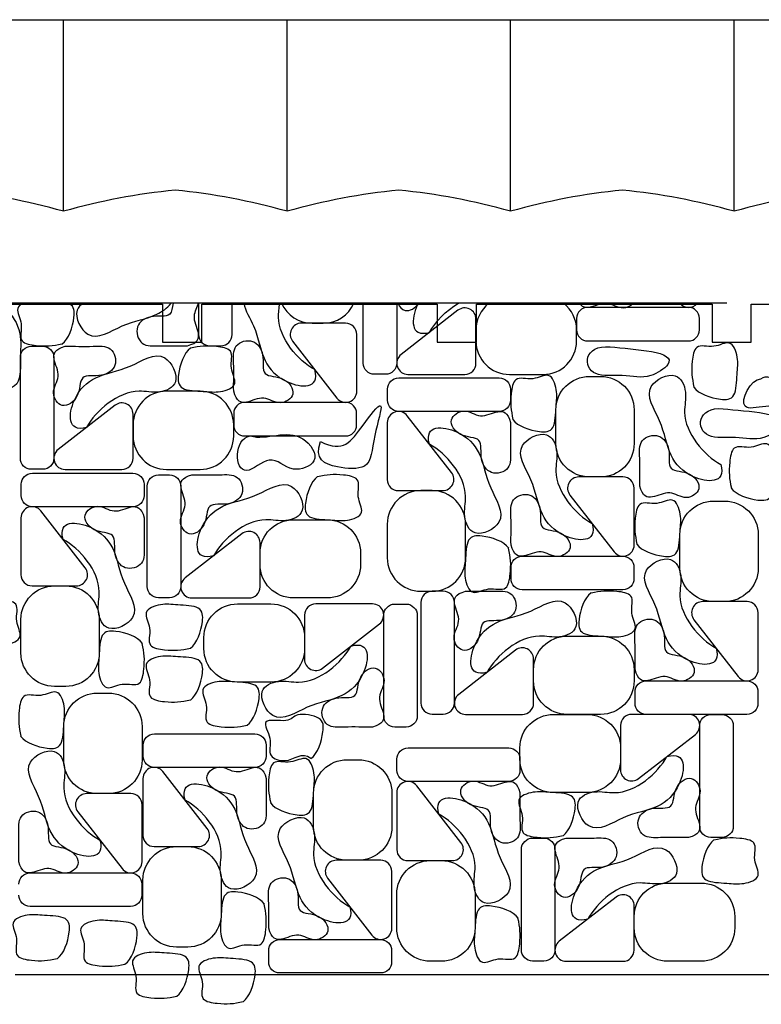
# Model space of a CAD drawing. Units: millimetres. Extents: x 2363 to 3307, y -578 to -133.
# Drawn here: x 2561 to 2627, y -438 to -350 of the extents above; entities that cross this region are included whole.
import ezdxf

# ---------------------------------------------------------------- set-up
doc = ezdxf.new("R2010")
doc.units = ezdxf.units.MM
doc.layers.add('Default', color=178, linetype='Continuous', true_color=0x000000)
doc.layers.add('Layer 01', color=6, linetype='Continuous', true_color=0xfb02ff)

msp = doc.modelspace()

# ---------------------------------------------------------------- linework, layer by layer
at = {"layer": 'Default'}
for points in [[(2544.82, -367.365), (2544.82, -350.226), (2714.82, -350.226), (2714.82, -366.865)], [(2552.26, -375.682), (2573.34, -375.682), (2573.34, -379.082), (2576.84, -379.082), (2576.84, -375.682), (2597.92, -375.682), (2597.92, -379.082), (2601.42, -379.082), (2601.42, -375.682), (2622.5, -375.682), (2622.5, -379.082), (2626, -379.082), (2626, -375.682), (2647.08, -375.682)], [(2663.76, -435.682), (2560.16, -435.682)]]:
    msp.add_lwpolyline(points, dxfattribs=at)
for points in [[(2564.475, -367.365), (2561.198, -366.437), (2557.865, -365.807), (2554.475, -365.473)], [(2574.475, -365.473), (2571.085, -365.807), (2567.751, -366.437), (2564.475, -367.365)], [(2584.475, -367.365), (2581.198, -366.437), (2577.865, -365.807), (2574.475, -365.473)], [(2594.475, -365.473), (2591.085, -365.807), (2587.751, -366.437), (2584.475, -367.365)], [(2604.475, -367.365), (2601.198, -366.437), (2597.865, -365.807), (2594.475, -365.473)], [(2614.475, -365.473), (2611.085, -365.807), (2607.751, -366.437), (2604.475, -367.365)], [(2624.475, -367.365), (2621.198, -366.437), (2617.865, -365.807), (2614.475, -365.473)], [(2634.475, -365.473), (2631.085, -365.807), (2627.751, -366.437), (2624.475, -367.365)]]:
    msp.add_open_spline(points, degree=3, dxfattribs=at)
at = {"layer": 'Layer 01'}
for p, q in [((2564.475, -367.365), (2564.475, -350.226)), ((2584.475, -367.365), (2584.475, -350.226)), ((2604.475, -367.365), (2604.475, -350.226)), ((2624.475, -367.365), (2624.475, -350.226)), ((2623.827, -375.601), (2530.877, -375.601)), ((2576.566, -375.535), (2576.566, -378.396)), ((2579.566, -378.396), (2579.566, -375.601)), ((2591.294, -380.948), (2591.294, -375.601)), ((2594.294, -375.601), (2594.294, -380.948)), ((2620.38, -375.965), (2611.38, -375.965)), ((2599.766, -376.22), (2594.68, -380.175)), ((2601.38, -380.965), (2601.38, -377.009)), ((2610.38, -376.965), (2610.38, -377.965)), ((2621.38, -377.965), (2621.38, -376.965)), ((2589.718, -377.379), (2585.763, -377.379)), ((2586.718, -377.379), (2587.718, -377.379)), ((2590.718, -383.465), (2590.718, -378.379)), ((2601.38, -377.965), (2601.38, -378.965)), ((2610.38, -378.965), (2610.38, -377.965)), ((2561.616, -379.448), (2562.616, -379.448)), ((2577.566, -379.396), (2578.566, -379.396)), ((2584.974, -378.993), (2588.929, -384.079)), ((2611.38, -378.965), (2620.38, -378.965)), ((2560.616, -389.448), (2560.616, -380.448)), ((2563.616, -380.448), (2563.616, -389.448)), ((2593.294, -381.948), (2592.294, -381.948)), ((2594.464, -382.273), (2603.464, -382.273)), ((2595.294, -381.965), (2600.38, -381.965)), ((2604.38, -381.965), (2607.38, -381.965)), ((2611.532, -382.138), (2612.532, -382.138)), ((2576.701, -383.465), (2573.701, -383.465)), ((2593.464, -384.273), (2593.464, -383.273)), ((2604.464, -383.273), (2604.464, -384.273)), ((2569.088, -384.72), (2564.002, -388.675)), ((2589.701, -384.465), (2580.701, -384.465)), ((2570.701, -389.465), (2570.701, -385.509)), ((2579.701, -385.465), (2579.701, -386.465)), ((2590.701, -386.465), (2590.701, -385.465)), ((2603.464, -385.273), (2594.464, -385.273)), ((2599.192, -390.745), (2595.236, -385.659)), ((2608.532, -388.138), (2608.532, -385.138)), ((2615.532, -385.138), (2615.532, -388.138)), ((2570.701, -386.465), (2570.701, -387.465)), ((2579.701, -387.465), (2579.701, -386.465)), ((2593.447, -386.273), (2593.447, -391.359)), ((2580.701, -387.465), (2589.701, -387.465)), ((2562.616, -390.448), (2561.616, -390.448)), ((2561.689, -390.794), (2570.689, -390.794)), ((2564.616, -390.465), (2569.701, -390.465)), ((2572.971, -390.946), (2573.971, -390.946)), ((2573.701, -390.465), (2576.701, -390.465)), ((2560.689, -392.794), (2560.689, -391.794)), ((2571.689, -391.794), (2571.689, -392.794)), ((2571.971, -400.946), (2571.971, -391.946)), ((2574.971, -391.946), (2574.971, -400.946)), ((2614.532, -391.138), (2610.577, -391.138)), ((2612.532, -391.138), (2611.532, -391.138)), ((2594.447, -392.359), (2598.402, -392.359)), ((2597.447, -392.359), (2596.447, -392.359)), ((2609.788, -392.752), (2613.743, -397.838)), ((2615.532, -397.224), (2615.532, -392.138)), ((2622.627, -393.289), (2623.627, -393.289)), ((2570.689, -393.794), (2561.689, -393.794)), ((2566.417, -399.266), (2562.462, -394.18)), ((2560.672, -394.794), (2560.672, -399.88)), ((2585.057, -394.963), (2588.057, -394.963)), ((2593.447, -395.359), (2593.447, -398.359)), ((2600.447, -398.359), (2600.447, -395.359)), ((2580.443, -396.219), (2575.357, -400.174)), ((2619.627, -399.289), (2619.627, -396.289)), ((2626.627, -396.289), (2626.627, -399.289)), ((2582.057, -400.963), (2582.057, -397.008)), ((2582.057, -398.963), (2582.057, -397.963)), ((2591.057, -397.963), (2591.057, -398.963)), ((2605.515, -398.224), (2614.515, -398.224)), ((2604.515, -400.224), (2604.515, -399.224)), ((2615.515, -399.224), (2615.515, -400.224)), ((2561.672, -400.88), (2565.628, -400.88)), ((2563.672, -400.88), (2564.672, -400.88)), ((2596.447, -401.359), (2597.447, -401.359)), ((2598.447, -401.359), (2597.447, -401.359)), ((2614.515, -401.224), (2605.515, -401.224)), ((2573.971, -401.946), (2572.971, -401.946)), ((2575.971, -401.963), (2581.057, -401.963)), ((2580.04, -402.492), (2583.04, -402.492)), ((2588.057, -401.963), (2585.057, -401.963)), ((2592.126, -402.492), (2587.04, -402.492)), ((2594.126, -402.509), (2595.126, -402.509)), ((2596.447, -402.359), (2596.447, -411.359)), ((2599.447, -411.359), (2599.447, -402.359)), ((2625.627, -402.289), (2621.672, -402.289)), ((2623.627, -402.289), (2622.627, -402.289)), ((2626.627, -408.375), (2626.627, -403.289)), ((2560.672, -406.88), (2560.672, -403.88)), ((2567.672, -403.88), (2567.672, -406.88)), ((2586.04, -403.492), (2586.04, -407.448)), ((2587.654, -408.237), (2592.74, -404.282)), ((2593.126, -412.509), (2593.126, -403.509)), ((2596.126, -403.509), (2596.126, -412.509)), ((2620.882, -403.903), (2624.838, -408.989)), ((2577.04, -406.492), (2577.04, -405.492)), ((2586.04, -405.492), (2586.04, -406.492)), ((2609.532, -405.376), (2612.532, -405.376)), ((2604.918, -406.631), (2599.833, -410.586)), ((2606.532, -411.376), (2606.532, -407.42)), ((2606.532, -409.376), (2606.532, -408.376)), ((2615.532, -408.376), (2615.532, -409.376)), ((2583.04, -409.492), (2580.04, -409.492)), ((2616.61, -409.374), (2625.61, -409.374)), ((2564.672, -409.88), (2563.672, -409.88)), ((2567.502, -410.467), (2568.502, -410.467)), ((2615.61, -411.374), (2615.61, -410.374)), ((2626.61, -410.374), (2626.61, -411.374)), ((2597.447, -412.359), (2598.447, -412.359)), ((2600.447, -412.376), (2605.532, -412.376)), ((2608.311, -412.376), (2611.311, -412.376)), ((2612.532, -412.376), (2609.532, -412.376)), ((2620.397, -412.376), (2615.311, -412.376)), ((2625.61, -412.374), (2616.61, -412.374)), ((2622.397, -412.393), (2623.397, -412.393)), ((2564.502, -416.467), (2564.502, -413.467)), ((2571.502, -413.467), (2571.502, -416.467)), ((2595.126, -413.509), (2594.126, -413.509)), ((2614.311, -413.376), (2614.311, -417.331)), ((2621.397, -422.393), (2621.397, -413.393)), ((2624.397, -413.393), (2624.397, -422.393)), ((2572.604, -414.115), (2581.604, -414.115)), ((2615.925, -418.12), (2621.011, -414.165)), ((2571.604, -416.115), (2571.604, -415.115)), ((2582.604, -415.115), (2582.604, -416.115)), ((2595.311, -415.376), (2604.311, -415.376)), ((2605.311, -416.376), (2605.311, -415.376)), ((2614.311, -415.376), (2614.311, -416.376)), ((2589.853, -416.427), (2590.853, -416.427)), ((2594.311, -417.376), (2594.311, -416.376)), ((2605.311, -416.376), (2605.311, -417.376)), ((2581.604, -417.115), (2572.604, -417.115)), ((2577.331, -422.586), (2573.376, -417.5)), ((2571.587, -418.114), (2571.587, -423.2)), ((2604.311, -418.376), (2595.311, -418.376)), ((2600.039, -423.847), (2596.084, -418.762)), ((2570.502, -419.467), (2566.547, -419.467)), ((2568.502, -419.467), (2567.502, -419.467)), ((2586.853, -422.427), (2586.853, -419.427)), ((2593.853, -419.427), (2593.853, -422.427)), ((2594.294, -419.376), (2594.294, -424.461)), ((2611.311, -419.376), (2608.311, -419.376)), ((2571.502, -425.553), (2571.502, -420.467)), ((2565.757, -421.081), (2569.713, -426.167)), ((2606.446, -423.444), (2607.446, -423.444)), ((2623.397, -423.393), (2622.397, -423.393)), ((2572.587, -424.2), (2576.542, -424.2)), ((2574.587, -424.2), (2575.587, -424.2)), ((2605.446, -433.444), (2605.446, -424.444)), ((2608.446, -424.444), (2608.446, -433.444)), ((2592.853, -425.427), (2588.897, -425.427)), ((2590.853, -425.427), (2589.853, -425.427)), ((2595.294, -425.461), (2599.25, -425.461)), ((2597.294, -425.461), (2598.294, -425.461)), ((2561.485, -426.552), (2570.485, -426.552)), ((2571.587, -430.2), (2571.587, -427.2)), ((2578.587, -427.2), (2578.587, -430.2)), ((2588.108, -427.041), (2592.063, -432.126)), ((2593.853, -431.512), (2593.853, -426.427)), ((2571.485, -427.552), (2571.485, -428.552)), ((2618.532, -427.461), (2621.532, -427.461)), ((2594.294, -431.461), (2594.294, -428.461)), ((2601.294, -428.461), (2601.294, -431.461)), ((2613.918, -428.716), (2608.832, -432.672)), ((2570.485, -429.552), (2561.485, -429.552)), ((2615.532, -433.461), (2615.532, -429.506)), ((2615.532, -431.461), (2615.532, -430.461)), ((2624.532, -430.461), (2624.532, -431.461)), ((2575.587, -433.2), (2574.587, -433.2)), ((2583.836, -432.512), (2592.836, -432.512)), ((2582.836, -434.512), (2582.836, -433.512)), ((2593.836, -433.512), (2593.836, -434.512)), ((2598.294, -434.461), (2597.294, -434.461)), ((2607.446, -434.444), (2606.446, -434.444)), ((2609.446, -434.461), (2614.532, -434.461)), ((2621.532, -434.461), (2618.532, -434.461)), ((2592.836, -435.512), (2583.836, -435.512))]:
    msp.add_line(p, q, dxfattribs=at)
for centre, radius, start, end in [((2586.718, -374.379), 3, 204.02083, 270), ((2587.718, -374.379), 3, 270, 335.97917), ((2600.38, -377.009), 1, 0, 127.87498), ((2604.38, -377.965), 3, 127.99747, 180), ((2607.38, -377.965), 3, 0, 52.00253), ((2611.38, -376.965), 1, 90, 180), ((2620.397, -374.965), 1, 217.87498, 320.52493), ((2620.38, -376.965), 1, 0, 90), ((2585.763, -378.379), 1, 90, 217.87498), ((2589.718, -378.379), 1, 0, 90), ((2577.566, -378.396), 1, 180, 270), ((2578.566, -378.396), 1, 270, 0), ((2611.38, -377.965), 1, 180, 270), ((2620.38, -377.965), 1, 270, 0), ((2604.38, -378.965), 3, 180, 270), ((2607.38, -378.965), 3, 270, 0), ((2595.294, -380.965), 1, 127.87498, 270), ((2600.38, -380.965), 1, 270, 0), ((2573.701, -386.465), 3, 90, 180), ((2576.701, -386.465), 3, 0, 90), ((2589.718, -383.465), 1, 217.87498, 0), ((2569.701, -385.509), 1, 0, 127.87498), ((2580.701, -385.465), 1, 90, 180), ((2589.701, -385.465), 1, 0, 90), ((2594.447, -386.273), 1, 37.87498, 180), ((2580.701, -386.465), 1, 180, 270), ((2589.701, -386.465), 1, 270, 0), ((2573.701, -387.465), 3, 180, 270), ((2576.701, -387.465), 3, 270, 0), ((2564.616, -389.465), 1, 127.87498, 270), ((2569.701, -389.465), 1, 270, 0), ((2598.402, -391.359), 1, 270, 37.87498), ((2594.447, -391.359), 1, 180, 270), ((2610.577, -392.138), 1, 90, 217.87498), ((2614.532, -392.138), 1, 0, 90), ((2596.447, -395.359), 3, 90, 180), ((2597.447, -395.359), 3, 0, 90), ((2561.672, -394.794), 1, 37.87498, 180), ((2581.057, -397.008), 1, 0, 127.87498), ((2614.532, -397.224), 1, 217.87498, 0), ((2596.447, -398.359), 3, 180, 270), ((2597.447, -398.359), 3, 270, 0), ((2561.672, -399.88), 1, 180, 270), ((2565.628, -399.88), 1, 270, 37.87498), ((2575.971, -400.963), 1, 127.87498, 270), ((2581.057, -400.963), 1, 270, 0), ((2597.447, -402.359), 1, 90, 180), ((2598.447, -402.359), 1, 0, 90), ((2587.04, -403.492), 1, 90, 180), ((2592.126, -403.492), 1, 307.87498, 90), ((2621.672, -403.289), 1, 90, 217.87498), ((2625.627, -403.289), 1, 0, 90), ((2605.532, -407.42), 1, 0, 127.87498), ((2587.04, -407.448), 1, 180, 307.87498), ((2625.627, -408.375), 1, 217.87498, 0), ((2597.447, -411.359), 1, 180, 270), ((2598.447, -411.359), 1, 270, 0), ((2600.447, -411.376), 1, 127.87498, 270), ((2605.532, -411.376), 1, 270, 0), ((2615.311, -413.376), 1, 90, 180), ((2620.397, -413.376), 1, 307.87498, 90), ((2572.587, -418.114), 1, 37.87498, 180), ((2615.311, -417.331), 1, 180, 307.87498), ((2595.294, -419.376), 1, 37.87498, 180), ((2566.547, -420.467), 1, 90, 217.87498), ((2570.502, -420.467), 1, 0, 90), ((2576.542, -423.2), 1, 270, 37.87498), ((2572.587, -423.2), 1, 180, 270), ((2595.294, -424.461), 1, 180, 270), ((2599.25, -424.461), 1, 270, 37.87498), ((2588.897, -426.427), 1, 90, 217.87498), ((2592.853, -426.427), 1, 0, 90), ((2570.502, -425.553), 1, 217.87498, 0), ((2614.532, -429.506), 1, 0, 127.87498), ((2592.853, -431.512), 1, 217.87498, 0), ((2609.446, -433.461), 1, 127.87498, 270), ((2614.532, -433.461), 1, 270, 0)]:
    msp.add_arc(centre, radius, start, end, dxfattribs=at)
at = {"layer": 'Layer 01', "extrusion": (0, 0, -1)}
for centre, radius, start, end in [((-2561.616, -380.448), 1, 0, 90), ((-2562.616, -380.448), 1, 90, 180), ((-2592.294, -380.948), 1, 270, 0), ((-2593.294, -380.948), 1, 180, 270), ((-2594.464, -383.273), 1, 0, 90), ((-2603.464, -383.273), 1, 90, 180), ((-2611.532, -385.138), 3, 0, 90), ((-2612.532, -385.138), 3, 90, 180), ((-2594.464, -384.273), 1, 270, 0), ((-2603.464, -384.273), 1, 180, 270), ((-2611.532, -388.138), 3, 270, 360), ((-2612.532, -388.138), 3, 180, 270), ((-2561.616, -389.448), 1, 270, 0), ((-2562.616, -389.448), 1, 180, 270), ((-2561.689, -391.794), 1, 0, 90), ((-2570.689, -391.794), 1, 90, 180), ((-2572.971, -391.946), 1, 0, 90), ((-2573.971, -391.946), 1, 90, 180), ((-2561.689, -392.794), 1, 270, 0), ((-2570.689, -392.794), 1, 180, 270), ((-2622.627, -396.289), 3, 0, 90), ((-2623.627, -396.289), 3, 90, 180), ((-2585.057, -397.963), 3, 0, 90), ((-2588.057, -397.963), 3, 90, 180), ((-2585.057, -398.963), 3, 270, 0), ((-2588.057, -398.963), 3, 180, 270), ((-2605.515, -399.224), 1, 0, 90), ((-2614.515, -399.224), 1, 90, 180), ((-2622.627, -399.289), 3, 270, 360), ((-2623.627, -399.289), 3, 180, 270), ((-2605.515, -400.224), 1, 270, 0), ((-2614.515, -400.224), 1, 180, 270), ((-2563.672, -403.88), 3, 0, 90), ((-2564.672, -403.88), 3, 90, 180), ((-2572.971, -400.946), 1, 270, 0), ((-2573.971, -400.946), 1, 180, 270), ((-2580.04, -405.492), 3, 0, 90), ((-2583.04, -405.492), 3, 90, 180), ((-2594.126, -403.509), 1, 0, 90), ((-2595.126, -403.509), 1, 90, 180), ((-2609.532, -408.376), 3, 0, 90), ((-2612.532, -408.376), 3, 90, 180), ((-2563.672, -406.88), 3, 270, 0), ((-2564.672, -406.88), 3, 180, 270), ((-2580.04, -406.492), 3, 270, 0), ((-2583.04, -406.492), 3, 180, 270), ((-2609.532, -409.376), 3, 270, 0), ((-2612.532, -409.376), 3, 180, 270), ((-2616.61, -410.374), 1, 0, 90), ((-2625.61, -410.374), 1, 90, 180), ((-2567.502, -413.467), 3, 0, 90), ((-2568.502, -413.467), 3, 90, 180), ((-2616.61, -411.374), 1, 270, 0), ((-2625.61, -411.374), 1, 180, 270), ((-2594.126, -412.509), 1, 270, 0), ((-2595.126, -412.509), 1, 180, 270), ((-2608.311, -415.376), 3, 0, 90), ((-2611.311, -415.376), 3, 90, 180), ((-2622.397, -413.393), 1, 0, 90), ((-2623.397, -413.393), 1, 90, 180), ((-2572.604, -415.115), 1, 0, 90), ((-2581.604, -415.115), 1, 90, 180), ((-2595.311, -416.376), 1, 0, 90), ((-2604.311, -416.376), 1, 90, 180), ((-2567.502, -416.467), 3, 270, 360), ((-2568.502, -416.467), 3, 180, 270), ((-2572.604, -416.115), 1, 270, 0), ((-2581.604, -416.115), 1, 180, 270), ((-2589.853, -419.427), 3, 0, 90), ((-2590.853, -419.427), 3, 90, 180), ((-2608.311, -416.376), 3, 270, 0), ((-2611.311, -416.376), 3, 180, 270), ((-2595.311, -417.376), 1, 270, 0), ((-2604.311, -417.376), 1, 180, 270), ((-2589.853, -422.427), 3, 270, 0), ((-2590.853, -422.427), 3, 180, 270), ((-2622.397, -422.393), 1, 270, 0), ((-2623.397, -422.393), 1, 180, 270), ((-2606.446, -424.444), 1, 0, 90), ((-2607.446, -424.444), 1, 90, 180), ((-2574.587, -427.2), 3, 0, 90), ((-2575.587, -427.2), 3, 90, 180), ((-2597.294, -428.461), 3, 0, 90), ((-2598.294, -428.461), 3, 90, 180), ((-2561.485, -427.552), 1, 0, 90), ((-2570.485, -427.552), 1, 90, 180), ((-2618.532, -430.461), 3, 0, 90), ((-2621.532, -430.461), 3, 90, 180), ((-2561.485, -428.552), 1, 270, 0), ((-2570.485, -428.552), 1, 180, 270), ((-2574.587, -430.2), 3, 270, 0), ((-2575.587, -430.2), 3, 180, 270), ((-2597.294, -431.461), 3, 270, 0), ((-2598.294, -431.461), 3, 180, 270), ((-2618.532, -431.461), 3, 270, 0), ((-2621.532, -431.461), 3, 180, 270), ((-2583.836, -433.512), 1, 0, 90), ((-2592.836, -433.512), 1, 90, 180), ((-2606.446, -433.444), 1, 270, 0), ((-2607.446, -433.444), 1, 180, 270), ((-2583.836, -434.512), 1, 270, 0), ((-2592.836, -434.512), 1, 180, 270)]:
    msp.add_arc(centre, radius, start, end, dxfattribs=at)
at = {"layer": 'Layer 01'}
for points, knots in [([(2554.545, -375.937), (2554.683, -376.679), (2553.991, -380.229), (2556.95, -379.995), (2557.754, -381.618), (2558.045, -383.385), (2560.756, -383.297), (2560.523, -380.455), (2560.835, -378.289), (2559.037, -374.907), (2555.84, -376.347), (2554.545, -375.937)], [0, 0, 0, 0, 1.872736, 2.776958, 3.513295, 4.294478, 5.144437, 6.276097, 7.472471, 8.73273, 11, 11, 11, 11]), ([(2560.833, -375.601), (2560.611, -375.716), (2560.124, -376.151), (2560.984, -377.492), (2560.312, -379.124), (2562.559, -379.493), (2563.51, -379.411), (2564.34, -379.221)], [5.948738, 5.948738, 5.948738, 5.948738, 6.464239, 7.422864, 8.506184, 9.38904, 11, 11, 11, 11]), ([(2564.34, -379.241), (2564.945, -378.801), (2565.521, -377.089), (2565.45, -375.851), (2564.968, -375.617), (2564.928, -375.601)], [0, 0, 0, 0, 1.953408, 3.128653, 3.225569, 3.225569, 3.225569, 3.225569]), ([(2566.235, -375.601), (2565.982, -375.751), (2565.282, -376.481), (2566.741, -379.472), (2569.865, -377.236), (2572.455, -376.966), (2573.732, -376.034), (2574.101, -375.601)], [3.529521, 3.529521, 3.529521, 3.529521, 3.889871, 4.798438, 6.064125, 7.409574, 8.112063, 8.112063, 8.112063, 8.112063]), ([(2574.294, -375.601), (2574.212, -376.004), (2574.111, -376.999), (2572.335, -376.526), (2570.759, -377.571), (2571.309, -379.516), (2573.489, -379.343), (2574.707, -379.412), (2575.566, -379.396)], [5.425836, 5.425836, 5.425836, 5.425836, 6.147502, 7.322164, 8.306213, 9.330965, 10.349955, 12, 12, 12, 12]), ([(2575.566, -379.396), (2577.446, -378.906), (2575.566, -377.273), (2576.473, -375.938), (2576.566, -375.535)], [12, 12, 12, 12, 14.081279, 14.893669, 14.893669, 14.893669, 14.893669]), ([(2580.603, -375.601), (2580.741, -376.252), (2581.899, -378.122), (2582.17, -380.717), (2584.295, -383.03), (2587.447, -383.326), (2586.951, -381.536)], [5.257101, 5.257101, 5.257101, 5.257101, 6.064125, 7.409574, 8.577343, 10, 10, 10, 10]), ([(2586.951, -381.536), (2585.467, -380.729), (2583.374, -378.326), (2583.782, -376.024), (2583.802, -375.601)], [10, 10, 10, 10, 12.403682, 12.92585, 12.92585, 12.92585, 12.92585]), ([(2594.377, -375.601), (2594.514, -375.904), (2595.119, -376.532), (2595.946, -376.033), (2596.242, -375.601)], [3.407308, 3.407308, 3.407308, 3.407308, 4.016653, 4.900404, 4.900404, 4.900404, 4.900404]), ([(2596.202, -375.601), (2596.177, -375.653), (2595.603, -376.884), (2595.433, -378.693), (2597.223, -378.198)], [8.513157, 8.513157, 8.513157, 8.513157, 8.577343, 10, 10, 10, 10]), ([(2610.638, -375.601), (2611.213, -376.476), (2612.759, -374.947), (2614.306, -376.249), (2615.215, -375.832), (2615.437, -375.601)], [0.30704, 0.30704, 0.30704, 0.30704, 2.081279, 3.100213, 3.714117, 3.714117, 3.714117, 3.714117]), ([(2564.616, -379.448), (2562.737, -379.938), (2564.751, -381.688), (2563.216, -383.511), (2564.316, -385.205), (2566.042, -383.997), (2565.823, -381.779), (2567.848, -382.318), (2569.424, -381.273), (2568.874, -379.328), (2566.693, -379.501), (2565.476, -379.432), (2564.616, -379.448)], [0, 0, 0, 0, 2.081279, 3.100213, 4.016653, 5.022861, 6.147502, 7.322164, 8.306213, 9.330965, 10.349955, 12, 12, 12, 12]), ([(2575.843, -379.603), (2575.237, -380.043), (2574.661, -381.755), (2574.756, -383.406), (2577.092, -383.456), (2578.417, -383.637), (2580.249, -382.99), (2579.198, -381.352), (2579.871, -379.72), (2577.623, -379.351), (2576.673, -379.433), (2575.843, -379.623)], [0, 0, 0, 0, 1.953408, 3.128653, 4.300235, 5.382096, 6.464239, 7.422864, 8.506184, 9.38904, 11, 11, 11, 11]), ([(2579.701, -383.465), (2580.191, -385.344), (2581.941, -383.33), (2583.765, -384.865), (2585.459, -383.764), (2584.251, -382.039), (2582.032, -382.257), (2582.572, -380.233), (2581.526, -378.657), (2579.581, -379.207), (2579.755, -381.388), (2579.686, -382.605), (2579.701, -383.465)], [0, 0, 0, 0, 2.081279, 3.100213, 4.016653, 5.022861, 6.147502, 7.322164, 8.306213, 9.330965, 10.349955, 12, 12, 12, 12]), ([(2613.388, -379.492), (2611.024, -379.294), (2610.808, -382.399), (2614.756, -381.889), (2616.683, -382.517), (2620.563, -379.873), (2615.48, -379.739), (2613.388, -379.492)], [0, 0, 0, 0, 1.796826, 2.6944, 3.730396, 4.457659, 7, 7, 7, 7]), ([(2620.864, -383.1), (2621.304, -383.706), (2623.015, -384.282), (2624.667, -384.187), (2624.717, -381.851), (2624.898, -380.526), (2624.25, -378.694), (2622.613, -379.745), (2620.981, -379.072), (2620.612, -381.32), (2620.693, -382.271), (2620.883, -383.1)], [0, 0, 0, 0, 1.953408, 3.128653, 4.300235, 5.382096, 6.464239, 7.422864, 8.506184, 9.38904, 11, 11, 11, 11]), ([(2566.545, -386.698), (2567.352, -385.213), (2569.937, -382.963), (2572.986, -383.756), (2575.121, -382.815), (2573.441, -379.372), (2570.317, -381.608), (2567.363, -381.916), (2565.051, -384.041), (2564.755, -387.193), (2566.545, -386.698)], [0, 0, 0, 0, 2.403682, 3.146706, 3.889871, 4.798438, 6.064125, 7.409574, 8.577343, 10, 10, 10, 10]), ([(2604.671, -385.997), (2605.111, -386.602), (2606.823, -387.178), (2608.474, -387.084), (2608.524, -384.748), (2608.705, -383.423), (2608.058, -381.591), (2606.42, -382.641), (2604.788, -381.969), (2604.419, -384.217), (2604.5, -385.167), (2604.69, -385.997)], [0, 0, 0, 0, 1.953408, 3.128653, 4.300235, 5.382096, 6.464239, 7.422864, 8.506184, 9.38904, 11, 11, 11, 11]), ([(2623.28, -390.016), (2621.795, -389.209), (2619.545, -386.624), (2620.338, -383.575), (2619.398, -381.44), (2615.954, -383.12), (2618.19, -386.244), (2618.499, -389.198), (2620.624, -391.51), (2623.775, -391.806), (2623.28, -390.016)], [0, 0, 0, 0, 2.403682, 3.146706, 3.889871, 4.798438, 6.064125, 7.409574, 8.577343, 10, 10, 10, 10]), ([(2626.877, -382.366), (2625.958, -382.324), (2624.405, -385.457), (2627.28, -384.703), (2630.374, -384.89), (2627.829, -381.541), (2626.877, -382.366)], [0, 0, 0, 0, 1.859939, 2.934086, 4.006768, 6, 6, 6, 6]), ([(2587.457, -387.973), (2586.9, -389.556), (2588.408, -390.291), (2592.089, -390.575), (2592.019, -387.887), (2593.473, -383.591), (2590.443, -387.535), (2589.577, -388.984), (2587.457, -387.973)], [0, 0, 0, 0, 1.48757, 2.532389, 3.823481, 4.929599, 6.006846, 8, 8, 8, 8]), ([(2604.464, -386.273), (2603.974, -384.394), (2602.224, -386.408), (2600.4, -384.873), (2598.706, -385.974), (2599.914, -387.699), (2602.133, -387.481), (2601.593, -389.505), (2602.639, -391.081), (2604.584, -390.531), (2604.411, -388.35), (2604.48, -387.133), (2604.464, -386.273)], [0, 0, 0, 0, 2.081279, 3.100213, 4.016653, 5.022861, 6.147502, 7.322164, 8.306213, 9.330965, 10.349955, 12, 12, 12, 12]), ([(2623.508, -385.029), (2621.145, -384.831), (2620.928, -387.937), (2624.876, -387.427), (2626.803, -388.055), (2630.683, -385.411), (2625.6, -385.277), (2623.508, -385.029)], [0, 0, 0, 0, 1.796826, 2.6944, 3.730396, 4.457659, 7, 7, 7, 7]), ([(2597.214, -388.202), (2598.699, -389.009), (2600.949, -391.594), (2600.156, -394.643), (2601.097, -396.778), (2604.54, -395.098), (2602.304, -391.974), (2601.995, -389.021), (2599.87, -386.708), (2596.719, -386.412), (2597.214, -388.202)], [0, 0, 0, 0, 2.403682, 3.146706, 3.889871, 4.798438, 6.064125, 7.409574, 8.577343, 10, 10, 10, 10]), ([(2581.187, -387.465), (2579.65, -387.721), (2579.831, -392.095), (2583.144, -388.816), (2584.618, -390.924), (2587.701, -389.813), (2585.333, -386.291), (2582.639, -387.889), (2581.187, -387.465)], [0, 0, 0, 0, 1.864492, 2.820205, 3.901319, 4.761163, 5.833299, 8, 8, 8, 8]), ([(2611.765, -395.295), (2610.281, -394.488), (2608.03, -391.903), (2608.824, -388.854), (2607.883, -386.719), (2604.439, -388.399), (2606.676, -391.523), (2606.984, -394.476), (2609.109, -396.789), (2612.261, -397.085), (2611.765, -395.295)], [0, 0, 0, 0, 2.403682, 3.146706, 3.889871, 4.798438, 6.064125, 7.409574, 8.577343, 10, 10, 10, 10]), ([(2616.03, -391.945), (2616.52, -393.824), (2618.27, -391.81), (2620.094, -393.345), (2621.788, -392.245), (2620.58, -390.519), (2618.361, -390.738), (2618.901, -388.713), (2617.855, -387.137), (2615.91, -387.687), (2616.084, -389.868), (2616.015, -391.085), (2616.03, -391.945)], [0, 0, 0, 0, 2.081279, 3.100213, 4.016653, 5.022861, 6.147502, 7.322164, 8.306213, 9.330965, 10.349955, 12, 12, 12, 12]), ([(2624.211, -392.125), (2624.651, -392.731), (2626.362, -393.307), (2628.014, -393.212), (2628.064, -390.876), (2628.245, -389.551), (2627.597, -387.719), (2625.96, -388.77), (2624.328, -388.097), (2623.959, -390.345), (2624.04, -391.296), (2624.23, -392.125)], [0, 0, 0, 0, 1.953408, 3.128653, 4.300235, 5.382096, 6.464239, 7.422864, 8.506184, 9.38904, 11, 11, 11, 11]), ([(2575.971, -390.946), (2574.092, -391.436), (2576.106, -393.186), (2574.571, -395.01), (2575.672, -396.704), (2577.397, -395.496), (2577.178, -393.277), (2579.203, -393.817), (2580.779, -392.771), (2580.229, -390.826), (2578.048, -391), (2576.831, -390.931), (2575.971, -390.946)], [0, 0, 0, 0, 2.081279, 3.100213, 4.016653, 5.022861, 6.147502, 7.322164, 8.306213, 9.330965, 10.349955, 12, 12, 12, 12]), ([(2587.198, -391.102), (2586.592, -391.542), (2586.017, -393.253), (2586.111, -394.904), (2588.447, -394.955), (2589.772, -395.136), (2591.604, -394.488), (2590.553, -392.851), (2591.226, -391.218), (2588.978, -390.85), (2588.028, -390.931), (2587.198, -391.121)], [0, 0, 0, 0, 1.953408, 3.128653, 4.300235, 5.382096, 6.464239, 7.422864, 8.506184, 9.38904, 11, 11, 11, 11]), ([(2577.9, -398.196), (2578.707, -396.711), (2581.292, -394.461), (2584.341, -395.254), (2586.476, -394.314), (2584.796, -390.87), (2581.672, -393.106), (2578.719, -393.415), (2576.406, -395.54), (2576.11, -398.691), (2577.9, -398.196)], [0, 0, 0, 0, 2.403682, 3.146706, 3.889871, 4.798438, 6.064125, 7.409574, 8.577343, 10, 10, 10, 10]), ([(2604.515, -397.224), (2605.006, -399.103), (2606.755, -397.089), (2608.579, -398.624), (2610.273, -397.523), (2609.065, -395.798), (2606.846, -396.016), (2607.386, -393.992), (2606.34, -392.416), (2604.395, -392.966), (2604.569, -395.147), (2604.5, -396.364), (2604.515, -397.224)], [0, 0, 0, 0, 2.081279, 3.100213, 4.016653, 5.022861, 6.147502, 7.322164, 8.306213, 9.330965, 10.349955, 12, 12, 12, 12]), ([(2571.689, -394.794), (2571.199, -392.915), (2569.449, -394.929), (2567.625, -393.394), (2565.932, -394.495), (2567.14, -396.22), (2569.358, -396.002), (2568.819, -398.026), (2569.864, -399.602), (2571.809, -399.052), (2571.636, -396.871), (2571.705, -395.654), (2571.689, -394.794)], [0, 0, 0, 0, 2.081279, 3.100213, 4.016653, 5.022861, 6.147502, 7.322164, 8.306213, 9.330965, 10.349955, 12, 12, 12, 12]), ([(2615.766, -397.148), (2616.206, -397.753), (2617.917, -398.329), (2619.568, -398.235), (2619.618, -395.899), (2619.8, -394.573), (2619.152, -392.742), (2617.515, -393.792), (2615.882, -393.12), (2615.514, -395.367), (2615.595, -396.318), (2615.785, -397.148)], [0, 0, 0, 0, 1.953408, 3.128653, 4.300235, 5.382096, 6.464239, 7.422864, 8.506184, 9.38904, 11, 11, 11, 11]), ([(2564.439, -396.723), (2565.924, -397.53), (2568.174, -400.115), (2567.381, -403.164), (2568.322, -405.299), (2571.765, -403.619), (2569.529, -400.495), (2569.221, -397.542), (2567.096, -395.229), (2563.944, -394.933), (2564.439, -396.723)], [0, 0, 0, 0, 2.403682, 3.146706, 3.889871, 4.798438, 6.064125, 7.409574, 8.577343, 10, 10, 10, 10]), ([(2604.308, -397.5), (2603.868, -396.895), (2602.157, -396.319), (2600.506, -396.413), (2600.456, -398.749), (2600.274, -400.074), (2600.922, -401.906), (2602.559, -400.856), (2604.192, -401.528), (2604.56, -399.28), (2604.479, -398.33), (2604.289, -397.5)], [0, 0, 0, 0, 1.953408, 3.128653, 4.300235, 5.382096, 6.464239, 7.422864, 8.506184, 9.38904, 11, 11, 11, 11]), ([(2622.86, -406.446), (2621.375, -405.639), (2619.125, -403.054), (2619.918, -400.004), (2618.978, -397.87), (2615.534, -399.55), (2617.77, -402.674), (2618.079, -405.627), (2620.204, -407.94), (2623.355, -408.236), (2622.86, -406.446)], [0, 0, 0, 0, 2.403682, 3.146706, 3.889871, 4.798438, 6.064125, 7.409574, 8.577343, 10, 10, 10, 10]), ([(2600.447, -401.359), (2598.568, -401.849), (2600.582, -403.599), (2599.047, -405.423), (2600.147, -407.116), (2601.873, -405.908), (2601.654, -403.69), (2603.679, -404.23), (2605.255, -403.184), (2604.705, -401.239), (2602.524, -401.412), (2601.307, -401.343), (2600.447, -401.359)], [0, 0, 0, 0, 2.081279, 3.100213, 4.016653, 5.022861, 6.147502, 7.322164, 8.306213, 9.330965, 10.349955, 12, 12, 12, 12]), ([(2611.674, -401.514), (2611.068, -401.955), (2610.492, -403.666), (2610.587, -405.317), (2612.923, -405.367), (2614.248, -405.548), (2616.08, -404.901), (2615.029, -403.263), (2615.702, -401.631), (2613.454, -401.262), (2612.504, -401.344), (2611.674, -401.534)], [0, 0, 0, 0, 1.953408, 3.128653, 4.300235, 5.382096, 6.464239, 7.422864, 8.506184, 9.38904, 11, 11, 11, 11]), ([(2556.639, -402.239), (2556.034, -402.679), (2555.458, -404.391), (2555.553, -406.042), (2557.888, -406.092), (2559.214, -406.273), (2561.045, -405.626), (2559.995, -403.988), (2560.668, -402.356), (2558.42, -401.987), (2557.469, -402.069), (2556.639, -402.259)], [0, 0, 0, 0, 1.953408, 3.128653, 4.300235, 5.382096, 6.464239, 7.422864, 8.506184, 9.38904, 11, 11, 11, 11]), ([(2575.83, -406.46), (2576.435, -406.02), (2577.011, -404.308), (2576.917, -402.657), (2574.581, -402.607), (2573.256, -402.426), (2571.424, -403.073), (2572.474, -404.711), (2571.802, -406.343), (2574.05, -406.712), (2575, -406.63), (2575.83, -406.44)], [0, 0, 0, 0, 1.953408, 3.128653, 4.300235, 5.382096, 6.464239, 7.422864, 8.506184, 9.38904, 11, 11, 11, 11]), ([(2602.376, -408.609), (2603.183, -407.124), (2605.768, -404.874), (2608.817, -405.667), (2610.952, -404.726), (2609.272, -401.283), (2606.148, -403.519), (2603.194, -403.827), (2600.882, -405.953), (2600.586, -409.104), (2602.376, -408.609)], [0, 0, 0, 0, 2.403682, 3.146706, 3.889871, 4.798438, 6.064125, 7.409574, 8.577343, 10, 10, 10, 10]), ([(2615.61, -408.375), (2616.1, -410.254), (2617.85, -408.24), (2619.674, -409.775), (2621.368, -408.674), (2620.16, -406.949), (2617.941, -407.167), (2618.481, -405.143), (2617.435, -403.567), (2615.49, -404.117), (2615.664, -406.298), (2615.595, -407.515), (2615.61, -408.375)], [0, 0, 0, 0, 2.081279, 3.100213, 4.016653, 5.022861, 6.147502, 7.322164, 8.306213, 9.330965, 10.349955, 12, 12, 12, 12]), ([(2571.534, -406.021), (2571.093, -405.416), (2569.382, -404.84), (2567.731, -404.934), (2567.681, -407.27), (2567.5, -408.595), (2568.147, -410.427), (2569.785, -409.377), (2571.417, -410.049), (2571.786, -407.801), (2571.704, -406.851), (2571.514, -406.021)], [0, 0, 0, 0, 1.953408, 3.128653, 4.300235, 5.382096, 6.464239, 7.422864, 8.506184, 9.38904, 11, 11, 11, 11]), ([(2590.197, -406.259), (2589.39, -407.744), (2586.805, -409.994), (2583.756, -409.201), (2581.621, -410.142), (2583.301, -413.585), (2586.425, -411.349), (2589.379, -411.041), (2591.691, -408.916), (2591.987, -405.764), (2590.197, -406.259)], [0, 0, 0, 0, 2.403682, 3.146706, 3.889871, 4.798438, 6.064125, 7.409574, 8.577343, 10, 10, 10, 10]), ([(2575.83, -411.095), (2576.435, -410.655), (2577.011, -408.944), (2576.917, -407.293), (2574.581, -407.243), (2573.256, -407.061), (2571.424, -407.709), (2572.474, -409.346), (2571.802, -410.979), (2574.05, -411.347), (2575, -411.266), (2575.83, -411.076)], [0, 0, 0, 0, 1.953408, 3.128653, 4.300235, 5.382096, 6.464239, 7.422864, 8.506184, 9.38904, 11, 11, 11, 11]), ([(2592.126, -413.509), (2594.005, -413.019), (2591.991, -411.269), (2593.526, -409.445), (2592.425, -407.752), (2590.7, -408.96), (2590.919, -411.178), (2588.894, -410.639), (2587.318, -411.684), (2587.868, -413.629), (2590.049, -413.456), (2591.266, -413.525), (2592.126, -413.509)], [0, 0, 0, 0, 2.081279, 3.100213, 4.016653, 5.022861, 6.147502, 7.322164, 8.306213, 9.330965, 10.349955, 12, 12, 12, 12]), ([(2580.899, -413.354), (2581.505, -412.913), (2582.08, -411.202), (2581.986, -409.551), (2579.65, -409.501), (2578.325, -409.32), (2576.493, -409.967), (2577.544, -411.605), (2576.871, -413.237), (2579.119, -413.606), (2580.069, -413.524), (2580.899, -413.334)], [0, 0, 0, 0, 1.953408, 3.128653, 4.300235, 5.382096, 6.464239, 7.422864, 8.506184, 9.38904, 11, 11, 11, 11]), ([(2560.641, -414.326), (2561.081, -414.931), (2562.792, -415.507), (2564.443, -415.413), (2564.493, -413.077), (2564.675, -411.752), (2564.027, -409.92), (2562.39, -410.97), (2560.757, -410.298), (2560.389, -412.546), (2560.47, -413.496), (2560.66, -414.326)], [0, 0, 0, 0, 1.953408, 3.128653, 4.300235, 5.382096, 6.464239, 7.422864, 8.506184, 9.38904, 11, 11, 11, 11]), ([(2586.614, -416.321), (2587.232, -415.895), (2587.761, -414.129), (2587.762, -412.589), (2585.096, -412.158), (2584.838, -413.208), (2581.912, -412.589), (2583.314, -414.66), (2582.568, -416.126), (2584.841, -416.885), (2585.781, -415.657), (2586.614, -416.301)], [0, 0, 0, 0, 1.953408, 3.128653, 4.300235, 5.382096, 6.464239, 7.422864, 8.506184, 9.38904, 11, 11, 11, 11]), ([(2567.735, -423.624), (2566.25, -422.817), (2564, -420.232), (2564.793, -417.183), (2563.852, -415.048), (2560.409, -416.728), (2562.645, -419.852), (2562.954, -422.805), (2565.079, -425.118), (2568.23, -425.414), (2567.735, -423.624)], [0, 0, 0, 0, 2.403682, 3.146706, 3.889871, 4.798438, 6.064125, 7.409574, 8.577343, 10, 10, 10, 10]), ([(2618.468, -416.143), (2617.661, -417.628), (2615.076, -419.878), (2612.027, -419.085), (2609.892, -420.025), (2611.572, -423.469), (2614.696, -421.233), (2617.649, -420.924), (2619.962, -418.799), (2620.258, -415.647), (2618.468, -416.143)], [0, 0, 0, 0, 2.403682, 3.146706, 3.889871, 4.798438, 6.064125, 7.409574, 8.577343, 10, 10, 10, 10]), ([(2582.604, -418.114), (2582.114, -416.235), (2580.364, -418.249), (2578.54, -416.714), (2576.846, -417.815), (2578.054, -419.54), (2580.273, -419.322), (2579.733, -421.346), (2580.779, -422.922), (2582.724, -422.372), (2582.55, -420.191), (2582.619, -418.974), (2582.604, -418.114)], [0, 0, 0, 0, 2.081279, 3.100213, 4.016653, 5.022861, 6.147502, 7.322164, 8.306213, 9.330965, 10.349955, 12, 12, 12, 12]), ([(2582.991, -420.286), (2583.432, -420.891), (2585.143, -421.467), (2586.794, -421.372), (2586.844, -419.036), (2587.025, -417.711), (2586.378, -415.879), (2584.74, -416.93), (2583.108, -416.257), (2582.739, -418.505), (2582.821, -419.456), (2583.011, -420.286)], [0, 0, 0, 0, 1.953408, 3.128653, 4.300235, 5.382096, 6.464239, 7.422864, 8.506184, 9.38904, 11, 11, 11, 11]), ([(2605.311, -419.376), (2604.821, -417.496), (2603.071, -419.511), (2601.247, -417.975), (2599.554, -419.076), (2600.762, -420.802), (2602.98, -420.583), (2602.441, -422.607), (2603.486, -424.183), (2605.431, -423.633), (2605.258, -421.453), (2605.327, -420.235), (2605.311, -419.376)], [0, 0, 0, 0, 2.081279, 3.100213, 4.016653, 5.022861, 6.147502, 7.322164, 8.306213, 9.330965, 10.349955, 12, 12, 12, 12]), ([(2575.354, -420.043), (2576.838, -420.85), (2579.089, -423.435), (2578.296, -426.485), (2579.236, -428.619), (2582.68, -426.939), (2580.444, -423.815), (2580.135, -420.862), (2578.01, -418.549), (2574.858, -418.253), (2575.354, -420.043)], [0, 0, 0, 0, 2.403682, 3.146706, 3.889871, 4.798438, 6.064125, 7.409574, 8.577343, 10, 10, 10, 10]), ([(2620.397, -423.393), (2622.276, -422.903), (2620.262, -421.153), (2621.797, -419.329), (2620.696, -417.635), (2618.971, -418.843), (2619.189, -421.062), (2617.165, -420.522), (2615.589, -421.568), (2616.139, -423.513), (2618.32, -423.339), (2619.537, -423.408), (2620.397, -423.393)], [0, 0, 0, 0, 2.081279, 3.100213, 4.016653, 5.022861, 6.147502, 7.322164, 8.306213, 9.330965, 10.349955, 12, 12, 12, 12]), ([(2609.17, -423.237), (2609.775, -422.797), (2610.351, -421.086), (2610.257, -419.435), (2607.921, -419.384), (2606.596, -419.203), (2604.764, -419.851), (2605.814, -421.488), (2605.142, -423.12), (2607.39, -423.489), (2608.34, -423.408), (2609.17, -423.218)], [0, 0, 0, 0, 1.953408, 3.128653, 4.300235, 5.382096, 6.464239, 7.422864, 8.506184, 9.38904, 11, 11, 11, 11]), ([(2598.061, -421.304), (2599.546, -422.111), (2601.796, -424.696), (2601.003, -427.746), (2601.944, -429.88), (2605.387, -428.201), (2603.151, -425.077), (2602.843, -422.123), (2600.718, -419.81), (2597.566, -419.514), (2598.061, -421.304)], [0, 0, 0, 0, 2.403682, 3.146706, 3.889871, 4.798438, 6.064125, 7.409574, 8.577343, 10, 10, 10, 10]), ([(2560.485, -425.553), (2560.975, -427.432), (2562.725, -425.418), (2564.549, -426.953), (2566.243, -425.852), (2565.035, -424.127), (2562.816, -424.345), (2563.356, -422.321), (2562.31, -420.745), (2560.365, -421.295), (2560.538, -423.476), (2560.47, -424.693), (2560.485, -425.553)], [0, 0, 0, 0, 2.081279, 3.100213, 4.016653, 5.022861, 6.147502, 7.322164, 8.306213, 9.330965, 10.349955, 12, 12, 12, 12]), ([(2590.086, -429.583), (2588.601, -428.776), (2586.351, -426.192), (2587.144, -423.142), (2586.203, -421.007), (2582.76, -422.687), (2584.996, -425.811), (2585.304, -428.765), (2587.429, -431.077), (2590.581, -431.374), (2590.086, -429.583)], [0, 0, 0, 0, 2.403682, 3.146706, 3.889871, 4.798438, 6.064125, 7.409574, 8.577343, 10, 10, 10, 10]), ([(2609.446, -423.444), (2607.567, -423.934), (2609.581, -425.684), (2608.046, -427.508), (2609.147, -429.202), (2610.872, -427.994), (2610.654, -425.775), (2612.678, -426.315), (2614.254, -425.269), (2613.704, -423.324), (2611.523, -423.498), (2610.306, -423.429), (2609.446, -423.444)], [0, 0, 0, 0, 2.081279, 3.100213, 4.016653, 5.022861, 6.147502, 7.322164, 8.306213, 9.330965, 10.349955, 12, 12, 12, 12]), ([(2622.673, -423.6), (2622.068, -424.04), (2621.492, -425.751), (2621.586, -427.402), (2623.922, -427.452), (2625.247, -427.634), (2627.079, -426.986), (2626.029, -425.349), (2626.701, -423.716), (2624.453, -423.348), (2623.503, -423.429), (2622.673, -423.619)], [0, 0, 0, 0, 1.953408, 3.128653, 4.300235, 5.382096, 6.464239, 7.422864, 8.506184, 9.38904, 11, 11, 11, 11]), ([(2611.375, -430.694), (2612.182, -429.209), (2614.767, -426.959), (2617.816, -427.752), (2619.951, -426.812), (2618.271, -423.368), (2615.147, -425.604), (2612.194, -425.913), (2609.881, -428.038), (2609.585, -431.189), (2611.375, -430.694)], [0, 0, 0, 0, 2.403682, 3.146706, 3.889871, 4.798438, 6.064125, 7.409574, 8.577343, 10, 10, 10, 10]), ([(2582.836, -431.512), (2583.326, -433.392), (2585.076, -431.377), (2586.9, -432.913), (2588.593, -431.812), (2587.385, -430.086), (2585.167, -430.305), (2585.706, -428.281), (2584.661, -426.704), (2582.716, -427.255), (2582.889, -429.435), (2582.82, -430.652), (2582.836, -431.512)], [0, 0, 0, 0, 2.081279, 3.100213, 4.016653, 5.022861, 6.147502, 7.322164, 8.306213, 9.330965, 10.349955, 12, 12, 12, 12]), ([(2582.448, -429.341), (2582.008, -428.736), (2580.297, -428.16), (2578.646, -428.254), (2578.595, -430.59), (2578.414, -431.916), (2579.062, -433.747), (2580.699, -432.697), (2582.331, -433.369), (2582.7, -431.122), (2582.619, -430.171), (2582.429, -429.341)], [0, 0, 0, 0, 1.953408, 3.128653, 4.300235, 5.382096, 6.464239, 7.422864, 8.506184, 9.38904, 11, 11, 11, 11]), ([(2605.156, -430.602), (2604.715, -429.997), (2603.004, -429.421), (2601.353, -429.515), (2601.303, -431.851), (2601.122, -433.177), (2601.769, -435.008), (2603.407, -433.958), (2605.039, -434.63), (2605.408, -432.383), (2605.326, -431.432), (2605.136, -430.602)], [0, 0, 0, 0, 1.953408, 3.128653, 4.300235, 5.382096, 6.464239, 7.422864, 8.506184, 9.38904, 11, 11, 11, 11]), ([(2563.916, -434.235), (2564.521, -433.795), (2565.097, -432.083), (2565.003, -430.432), (2562.667, -430.382), (2561.341, -430.201), (2559.51, -430.848), (2560.56, -432.486), (2559.887, -434.118), (2562.135, -434.487), (2563.086, -434.405), (2563.916, -434.215)], [0, 0, 0, 0, 1.953408, 3.128653, 4.300235, 5.382096, 6.464239, 7.422864, 8.506184, 9.38904, 11, 11, 11, 11]), ([(2569.976, -434.73), (2570.582, -434.289), (2571.157, -432.578), (2571.063, -430.927), (2568.727, -430.877), (2567.402, -430.695), (2565.57, -431.343), (2566.621, -432.98), (2565.948, -434.613), (2568.196, -434.981), (2569.146, -434.9), (2569.976, -434.71)], [0, 0, 0, 0, 1.953408, 3.128653, 4.300235, 5.382096, 6.464239, 7.422864, 8.506184, 9.38904, 11, 11, 11, 11]), ([(2574.61, -437.595), (2575.216, -437.155), (2575.791, -435.444), (2575.697, -433.793), (2573.361, -433.743), (2572.036, -433.561), (2570.204, -434.209), (2571.255, -435.846), (2570.582, -437.479), (2572.83, -437.847), (2573.78, -437.766), (2574.61, -437.576)], [0, 0, 0, 0, 1.953408, 3.128653, 4.300235, 5.382096, 6.464239, 7.422864, 8.506184, 9.38904, 11, 11, 11, 11]), ([(2580.543, -438.09), (2581.148, -437.65), (2581.724, -435.939), (2581.63, -434.288), (2579.294, -434.238), (2577.969, -434.056), (2576.137, -434.704), (2577.187, -436.341), (2576.515, -437.974), (2578.763, -438.342), (2579.713, -438.261), (2580.543, -438.071)], [0, 0, 0, 0, 1.953408, 3.128653, 4.300235, 5.382096, 6.464239, 7.422864, 8.506184, 9.38904, 11, 11, 11, 11])]:
    msp.add_open_spline(points, degree=3, knots=knots, dxfattribs=at)
msp.add_open_spline([(2597.223, -378.198), (2597.729, -377.266), (2598.696, -376.242), (2599.816, -375.601)], degree=3, dxfattribs=at)

doc.saveas('drawing.dxf')
